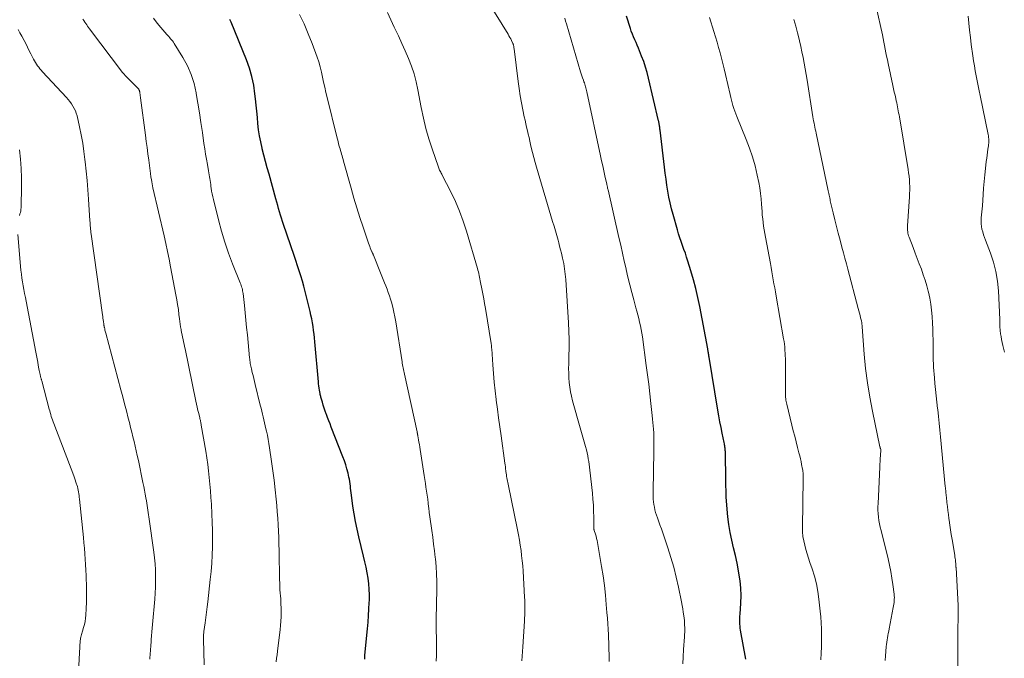
# Model space of a CAD drawing. Units: feet. Extents: x 1985000 to 1990029, y 565000 to 570002.
# Drawn here: x 1986441 to 1986611, y 565478 to 565588 of the extents above; entities that cross this region are included whole.
import ezdxf

# ---------------------------------------------------------------- set-up
doc = ezdxf.new("R2010")
doc.units = ezdxf.units.FT
doc.header["$LTSCALE"] = 100
doc.header["$MEASUREMENT"] = 0
doc.layers.add('CONTOUR INDEX', color=32, linetype='Continuous', lineweight=25)
doc.layers.add('CONTOUR INTERMEDIATE', color=40, linetype='Continuous', lineweight=15)

msp = doc.modelspace()

# ---------------------------------------------------------------- linework, layer by layer
at = {"layer": 'CONTOUR INDEX', "flags": 128}
for points, elevation in [([(1986500.77, 565477.77), (1986500.77, 565477.93), (1986500.78, 565478.1), (1986500.79, 565478.27), (1986500.8, 565478.43), (1986501.24, 565482.99), (1986501.34, 565484.13), (1986501.42, 565485.27), (1986501.49, 565486.41), (1986501.55, 565487.55), (1986501.57, 565487.9), (1986501.58, 565488.87), (1986501.55, 565489.83), (1986501.46, 565490.79), (1986501.34, 565491.75), (1986501.17, 565492.7), (1986500.99, 565493.65), (1986500.78, 565494.59), (1986500.56, 565495.53), (1986499.73, 565498.91), (1986499.43, 565500.23), (1986499.16, 565501.55), (1986498.93, 565502.88), (1986498.73, 565504.22), (1986498.47, 565506.12), (1986498.42, 565506.51), (1986498.37, 565506.9), (1986498.33, 565507.29), (1986498.29, 565507.68), (1986498.25, 565508.07), (1986498.19, 565508.46), (1986498.12, 565508.85), (1986498.04, 565509.23), (1986497.88, 565509.91), (1986497.7, 565510.64), (1986497.49, 565511.35), (1986497.26, 565512.05), (1986497, 565512.75), (1986494.98, 565517.89), (1986494.77, 565518.43), (1986494.56, 565518.97), (1986494.35, 565519.51), (1986494.15, 565520.05), (1986494.11, 565520.14), (1986493.93, 565520.64), (1986493.76, 565521.15), (1986493.6, 565521.66), (1986493.45, 565522.17), (1986493.2, 565523.03), (1986493.18, 565523.12), (1986493.16, 565523.2), (1986493.13, 565523.28), (1986493.11, 565523.37), (1986493.09, 565523.45), (1986493.07, 565523.54), (1986493.06, 565523.63), (1986493.04, 565523.71), (1986492.95, 565524.26), (1986492.89, 565524.62), (1986492.84, 565524.98), (1986492.8, 565525.34), (1986492.77, 565525.71), (1986492.15, 565532.62), (1986492.08, 565533.28), (1986492.01, 565533.94), (1986491.93, 565534.6), (1986491.84, 565535.26), (1986491.73, 565535.91), (1986491.62, 565536.57), (1986491.48, 565537.22), (1986491.34, 565537.86), (1986490.73, 565540.42), (1986490.5, 565541.32), (1986490.26, 565542.22), (1986490, 565543.11), (1986489.73, 565544), (1986489.45, 565544.89), (1986489.16, 565545.77), (1986488.86, 565546.65), (1986488.57, 565547.54), (1986486.75, 565552.88), (1986486.57, 565553.43), (1986486.39, 565553.98), (1986486.22, 565554.54), (1986486.05, 565555.09), (1986485.89, 565555.65), (1986485.73, 565556.21), (1986485.57, 565556.77), (1986485.41, 565557.33), (1986484.23, 565561.63), (1986483.93, 565562.72), (1986483.63, 565563.82), (1986483.34, 565564.91), (1986483.06, 565566.01), (1986483.03, 565566.12), (1986482.79, 565567.17), (1986482.58, 565568.22), (1986482.43, 565569.28), (1986482.31, 565570.35), (1986482.22, 565571.42), (1986482.12, 565572.49), (1986482.01, 565573.56), (1986481.9, 565574.64), (1986481.8, 565575.52), (1986481.58, 565577.01), (1986481.27, 565578.49), (1986480.84, 565579.93), (1986480.33, 565581.36), (1986477.69, 565587.88), (1986477.47, 565588.36)], 920), ([(1986566.6, 565477.75), (1986565.71, 565482.74), (1986565.66, 565483.09), (1986565.62, 565483.44), (1986565.59, 565483.78), (1986565.57, 565484.13), (1986565.57, 565484.48), (1986565.57, 565484.83), (1986565.59, 565485.18), (1986565.61, 565485.53), (1986565.74, 565487.44), (1986565.78, 565488.74), (1986565.76, 565490.03), (1986565.63, 565491.32), (1986565.43, 565492.6), (1986565.35, 565493.02), (1986565.09, 565494.35), (1986564.81, 565495.69), (1986564.51, 565497.02), (1986564.19, 565498.34), (1986563.91, 565499.67), (1986563.66, 565501.01), (1986563.49, 565502.36), (1986563.37, 565503.71), (1986563.23, 565505.8), (1986563.21, 565506.14), (1986563.2, 565506.48), (1986563.19, 565506.83), (1986563.19, 565507.17), (1986563.18, 565507.51), (1986563.18, 565507.86), (1986563.18, 565508.2), (1986563.17, 565508.54), (1986563.08, 565513.65), (1986563.07, 565513.85), (1986563.06, 565514.04), (1986563.04, 565514.23), (1986563.01, 565514.43), (1986562.98, 565514.62), (1986562.95, 565514.81), (1986562.91, 565515), (1986562.88, 565515.19), (1986562.53, 565516.81), (1986562.33, 565517.8), (1986562.13, 565518.8), (1986561.95, 565519.81), (1986561.78, 565520.81), (1986560.27, 565529.94), (1986560.26, 565530.02), (1986560.24, 565530.1), (1986560.23, 565530.18), (1986560.22, 565530.26), (1986560.21, 565530.34), (1986560.2, 565530.42), (1986560.19, 565530.5), (1986560.17, 565530.58), (1986560.14, 565530.76), (1986560.13, 565530.84), (1986560.11, 565530.92), (1986560.1, 565531), (1986560.08, 565531.08), (1986560.07, 565531.16), (1986560.05, 565531.24), (1986560.03, 565531.32), (1986560.02, 565531.4), (1986558.64, 565538.7), (1986558.31, 565540.26), (1986557.96, 565541.81), (1986557.56, 565543.35), (1986557.12, 565544.88), (1986556.61, 565546.56), (1986556.39, 565547.24), (1986556.17, 565547.92), (1986555.93, 565548.6), (1986555.69, 565549.27), (1986555.44, 565549.94), (1986555.21, 565550.61), (1986555, 565551.29), (1986554.79, 565551.98), (1986554.05, 565554.62), (1986553.78, 565555.62), (1986553.54, 565556.63), (1986553.33, 565557.65), (1986553.15, 565558.67), (1986552.99, 565559.7), (1986552.84, 565560.73), (1986552.7, 565561.76), (1986552.57, 565562.79), (1986551.79, 565569.24), (1986551.77, 565569.4), (1986551.75, 565569.56), (1986551.73, 565569.72), (1986551.71, 565569.88), (1986551.69, 565569.98), (1986551.68, 565570.09), (1986551.66, 565570.19), (1986551.65, 565570.3), (1986551.63, 565570.41), (1986551.61, 565570.51), (1986551.59, 565570.62), (1986551.57, 565570.72), (1986551.55, 565570.83), (1986549.82, 565578.19), (1986549.57, 565579.17), (1986549.29, 565580.13), (1986548.97, 565581.08), (1986548.61, 565582.02), (1986548.26, 565582.91), (1986548.06, 565583.4), (1986547.85, 565583.89), (1986547.64, 565584.37), (1986547.42, 565584.85), (1986547.21, 565585.33), (1986547.01, 565585.82), (1986546.83, 565586.31), (1986546.66, 565586.81), (1986546.02, 565588.92)], 940)]:
    msp.add_lwpolyline(points, dxfattribs=dict(at, elevation=elevation))
at = {"layer": 'CONTOUR INTERMEDIATE', "flags": 128}
for points, elevation in [([(1986543.01, 565477.34), (1986543, 565478), (1986542.99, 565478.67), (1986542.97, 565479.33), (1986542.94, 565480), (1986542.92, 565480.66), (1986542.89, 565481.32), (1986542.86, 565481.94), (1986542.82, 565482.91), (1986542.76, 565483.88), (1986542.7, 565484.85), (1986542.62, 565485.82), (1986542.51, 565487.19), (1986542.36, 565488.84), (1986542.18, 565490.48), (1986541.95, 565492.13), (1986541.7, 565493.76), (1986540.99, 565497.92), (1986540.92, 565498.28), (1986540.84, 565498.64), (1986540.74, 565499), (1986540.63, 565499.35), (1986540.4, 565500.01), (1986540.4, 565500.03), (1986540.39, 565500.05), (1986540.39, 565500.08), (1986540.38, 565500.1), (1986540.36, 565500.18), (1986540.36, 565500.21), (1986540.36, 565500.23), (1986540.36, 565500.25), (1986540.36, 565500.27), (1986540.35, 565502.31), (1986540.32, 565503.35), (1986540.28, 565504.39), (1986540.2, 565505.43), (1986540.1, 565506.47), (1986539.46, 565511.9), (1986539.39, 565512.41), (1986539.3, 565512.92), (1986539.19, 565513.43), (1986539.06, 565513.93), (1986538.9, 565514.54), (1986538.67, 565515.34), (1986538.45, 565516.14), (1986538.22, 565516.94), (1986538, 565517.74), (1986536.68, 565522.42), (1986536.49, 565523.2), (1986536.32, 565523.99), (1986536.19, 565524.79), (1986536.1, 565525.6), (1986536.04, 565526.41), (1986536.01, 565527.22), (1986536, 565528.03), (1986536.01, 565528.84), (1986536.04, 565530.12), (1986536.06, 565531.57), (1986536.06, 565533.02), (1986536.01, 565534.47), (1986535.95, 565535.92), (1986535.49, 565543.39), (1986535.46, 565543.86), (1986535.41, 565544.32), (1986535.36, 565544.79), (1986535.29, 565545.25), (1986535.22, 565545.71), (1986535.14, 565546.17), (1986535.04, 565546.63), (1986534.94, 565547.08), (1986534.88, 565547.36), (1986534.74, 565547.96), (1986534.59, 565548.55), (1986534.44, 565549.15), (1986534.28, 565549.74), (1986534.16, 565550.18), (1986533.93, 565550.99), (1986533.7, 565551.79), (1986533.47, 565552.6), (1986533.23, 565553.41), (1986530.47, 565562.79), (1986530.22, 565563.64), (1986529.99, 565564.49), (1986529.77, 565565.34), (1986529.55, 565566.2), (1986529.43, 565566.72), (1986529.29, 565567.32), (1986529.15, 565567.92), (1986529.01, 565568.52), (1986528.87, 565569.12), (1986528.74, 565569.72), (1986528.6, 565570.32), (1986528.47, 565570.92), (1986528.34, 565571.52), (1986528.08, 565572.74), (1986527.84, 565573.95), (1986527.61, 565575.17), (1986527.43, 565576.39), (1986527.26, 565577.61), (1986526.57, 565583.29), (1986526.55, 565583.43), (1986526.53, 565583.57), (1986526.5, 565583.71), (1986526.47, 565583.85), (1986526.45, 565583.94), (1986526.42, 565584.03), (1986526.39, 565584.13), (1986526.35, 565584.22), (1986526.31, 565584.32), (1986526.13, 565584.7), (1986525.99, 565584.98), (1986525.85, 565585.26), (1986525.69, 565585.53), (1986525.53, 565585.8), (1986522.15, 565591.26)], 932), ([(1986513.13, 565477.42), (1986513.16, 565478.4), (1986513.17, 565479.37), (1986513.17, 565480.34), (1986513.15, 565481.31), (1986513.11, 565482.78), (1986513.11, 565483.02), (1986513.11, 565483.25), (1986513.11, 565483.49), (1986513.11, 565483.73), (1986513.12, 565483.96), (1986513.12, 565484.2), (1986513.12, 565484.43), (1986513.13, 565484.67), (1986513.23, 565489.88), (1986513.23, 565491.18), (1986513.19, 565492.48), (1986513.11, 565493.78), (1986512.99, 565495.08), (1986512.96, 565495.32), (1986512.82, 565496.49), (1986512.67, 565497.66), (1986512.51, 565498.84), (1986512.35, 565500.01), (1986512.23, 565500.82), (1986512.12, 565501.58), (1986512.01, 565502.35), (1986511.91, 565503.12), (1986511.82, 565503.89), (1986511.8, 565504.06), (1986511.72, 565504.74), (1986511.64, 565505.42), (1986511.55, 565506.1), (1986511.45, 565506.78), (1986511.35, 565507.46), (1986511.24, 565508.14), (1986511.14, 565508.82), (1986511.03, 565509.5), (1986510.33, 565514), (1986510.27, 565514.42), (1986510.2, 565514.85), (1986510.13, 565515.27), (1986510.06, 565515.7), (1986509.94, 565516.37), (1986509.93, 565516.46), (1986509.91, 565516.55), (1986509.9, 565516.63), (1986509.88, 565516.72), (1986509.86, 565516.81), (1986509.84, 565516.89), (1986509.83, 565516.98), (1986509.81, 565517.07), (1986507.61, 565527.03), (1986507.55, 565527.3), (1986507.5, 565527.57), (1986507.45, 565527.84), (1986507.4, 565528.1), (1986507.35, 565528.37), (1986507.31, 565528.64), (1986507.26, 565528.91), (1986507.22, 565529.18), (1986506.14, 565536.05), (1986505.99, 565536.91), (1986505.81, 565537.77), (1986505.6, 565538.63), (1986505.37, 565539.47), (1986505.22, 565539.99), (1986505.04, 565540.57), (1986504.84, 565541.15), (1986504.63, 565541.72), (1986504.4, 565542.28), (1986504.17, 565542.84), (1986503.93, 565543.41), (1986503.71, 565543.97), (1986503.48, 565544.54), (1986502.26, 565547.6), (1986502.23, 565547.67), (1986502.2, 565547.75), (1986502.17, 565547.82), (1986502.14, 565547.9), (1986502.1, 565547.97), (1986502.07, 565548.05), (1986502.04, 565548.13), (1986502.01, 565548.2), (1986501.84, 565548.58), (1986501.72, 565548.85), (1986501.62, 565549.12), (1986501.51, 565549.39), (1986501.42, 565549.67), (1986500.48, 565552.45), (1986499.93, 565554.12), (1986499.4, 565555.79), (1986498.89, 565557.47), (1986498.4, 565559.16), (1986497.09, 565563.85), (1986497.01, 565564.16), (1986496.92, 565564.46), (1986496.84, 565564.76), (1986496.75, 565565.07), (1986496.67, 565565.37), (1986496.58, 565565.67), (1986496.5, 565565.98), (1986496.41, 565566.28), (1986496.36, 565566.46), (1986496.25, 565566.85), (1986496.15, 565567.25), (1986496.04, 565567.64), (1986495.94, 565568.04), (1986494.26, 565574.87), (1986494.05, 565575.75), (1986493.85, 565576.63), (1986493.66, 565577.51), (1986493.48, 565578.39), (1986493.29, 565579.27), (1986493.07, 565580.14), (1986492.81, 565581), (1986492.52, 565581.85), (1986491.67, 565584.19), (1986491, 565585.89), (1986490.29, 565587.57), (1986489.49, 565589.21)], 924), ([(1986527.92, 565477.48), (1986528.07, 565479.86), (1986528.35, 565484.34), (1986528.38, 565484.85), (1986528.41, 565485.37), (1986528.42, 565485.89), (1986528.43, 565486.41), (1986528.43, 565486.93), (1986528.42, 565487.45), (1986528.4, 565487.96), (1986528.38, 565488.48), (1986528.12, 565492.96), (1986528.06, 565493.86), (1986527.98, 565494.76), (1986527.88, 565495.65), (1986527.77, 565496.55), (1986527.64, 565497.44), (1986527.5, 565498.33), (1986527.34, 565499.22), (1986527.17, 565500.1), (1986525.53, 565508.01), (1986525.48, 565508.28), (1986525.43, 565508.55), (1986525.38, 565508.81), (1986525.33, 565509.08), (1986525.28, 565509.36), (1986525.24, 565509.63), (1986525.2, 565509.9), (1986525.17, 565510.17), (1986525.15, 565510.31), (1986525.11, 565510.65), (1986525.07, 565510.99), (1986525.02, 565511.33), (1986524.98, 565511.66), (1986524.32, 565516.37), (1986524.11, 565517.91), (1986523.9, 565519.45), (1986523.7, 565520.99), (1986523.5, 565522.53), (1986523.49, 565522.62), (1986523.31, 565524.12), (1986523.15, 565525.62), (1986523.01, 565527.12), (1986522.89, 565528.63), (1986522.7, 565531.43), (1986522.69, 565531.53), (1986522.68, 565531.64), (1986522.67, 565531.75), (1986522.66, 565531.86), (1986522.65, 565531.97), (1986522.64, 565532.08), (1986522.63, 565532.19), (1986522.61, 565532.3), (1986521.62, 565538.36), (1986521.48, 565539.22), (1986521.33, 565540.07), (1986521.17, 565540.93), (1986521.01, 565541.79), (1986520.79, 565542.88), (1986520.73, 565543.19), (1986520.67, 565543.5), (1986520.61, 565543.8), (1986520.54, 565544.11), (1986520.47, 565544.41), (1986520.4, 565544.72), (1986520.32, 565545.02), (1986520.24, 565545.32), (1986518.33, 565551.74), (1986517.77, 565553.48), (1986517.14, 565555.2), (1986516.42, 565556.88), (1986515.64, 565558.53), (1986514.17, 565561.46), (1986514.08, 565561.63), (1986513.99, 565561.8), (1986513.9, 565561.97), (1986513.8, 565562.14), (1986513.71, 565562.31), (1986513.63, 565562.48), (1986513.55, 565562.65), (1986513.49, 565562.83), (1986512.41, 565565.97), (1986511.84, 565567.74), (1986511.33, 565569.51), (1986510.9, 565571.31), (1986510.52, 565573.12), (1986509.95, 565576.19), (1986509.64, 565577.58), (1986509.28, 565578.94), (1986508.83, 565580.28), (1986508.32, 565581.61), (1986507.76, 565582.91), (1986507.19, 565584.21), (1986506.6, 565585.5), (1986505.99, 565586.79), (1986505.87, 565587.04), (1986505.29, 565588.3), (1986504.72, 565589.56)], 928), ([(1986603.26, 565474.35), (1986603.22, 565481.01), (1986603.22, 565481.53), (1986603.22, 565482.06), (1986603.23, 565482.58), (1986603.25, 565483.1), (1986603.25, 565483.18), (1986603.27, 565483.66), (1986603.29, 565484.14), (1986603.3, 565484.63), (1986603.32, 565485.11), (1986603.33, 565485.6), (1986603.33, 565486.08), (1986603.32, 565486.57), (1986603.3, 565487.05), (1986602.93, 565493.57), (1986602.92, 565493.65), (1986602.92, 565493.73), (1986602.91, 565493.82), (1986602.91, 565493.9), (1986602.91, 565493.98), (1986602.9, 565494.06), (1986602.89, 565494.15), (1986602.89, 565494.23), (1986602.85, 565494.62), (1986602.82, 565494.9), (1986602.78, 565495.18), (1986602.74, 565495.46), (1986602.7, 565495.74), (1986602.25, 565498.45), (1986602.11, 565499.28), (1986601.98, 565500.11), (1986601.86, 565500.94), (1986601.74, 565501.77), (1986601.7, 565502.05), (1986601.61, 565502.75), (1986601.52, 565503.44), (1986601.44, 565504.14), (1986601.36, 565504.84), (1986601.26, 565505.77), (1986601.24, 565506), (1986601.21, 565506.23), (1986601.19, 565506.46), (1986601.17, 565506.69), (1986601.15, 565506.93), (1986601.12, 565507.16), (1986601.1, 565507.39), (1986601.08, 565507.62), (1986600.27, 565516.18), (1986600.16, 565517.36), (1986600.04, 565518.54), (1986599.91, 565519.72), (1986599.78, 565520.9), (1986599.76, 565521.08), (1986599.64, 565522.17), (1986599.52, 565523.26), (1986599.41, 565524.35), (1986599.3, 565525.44), (1986599.2, 565526.41), (1986599.15, 565527.01), (1986599.1, 565527.62), (1986599.06, 565528.23), (1986599.03, 565528.83), (1986599.01, 565529.44), (1986598.99, 565530.05), (1986598.98, 565530.65), (1986598.98, 565531.26), (1986598.98, 565531.98), (1986598.97, 565532.94), (1986598.95, 565533.91), (1986598.92, 565534.87), (1986598.87, 565535.83), (1986598.8, 565537.02), (1986598.71, 565538.08), (1986598.58, 565539.13), (1986598.4, 565540.18), (1986598.17, 565541.22), (1986598.14, 565541.35), (1986597.88, 565542.32), (1986597.6, 565543.28), (1986597.28, 565544.22), (1986596.94, 565545.16), (1986596.57, 565546.1), (1986596.21, 565547.03), (1986595.86, 565547.96), (1986595.5, 565548.9), (1986594.82, 565550.71), (1986594.74, 565550.94), (1986594.67, 565551.18), (1986594.62, 565551.42), (1986594.58, 565551.66), (1986594.56, 565551.91), (1986594.55, 565552.15), (1986594.55, 565552.4), (1986594.56, 565552.65), (1986594.89, 565557.66), (1986594.92, 565558.26), (1986594.94, 565558.85), (1986594.93, 565559.45), (1986594.91, 565560.05), (1986594.87, 565560.65), (1986594.82, 565561.24), (1986594.74, 565561.84), (1986594.65, 565562.43), (1986593.14, 565571.49), (1986593.08, 565571.84), (1986593.02, 565572.19), (1986592.96, 565572.54), (1986592.9, 565572.9), (1986592.83, 565573.25), (1986592.76, 565573.59), (1986592.69, 565573.94), (1986592.61, 565574.29), (1986592.52, 565574.7), (1986592.4, 565575.25), (1986592.27, 565575.8), (1986592.15, 565576.35), (1986592.03, 565576.91), (1986591.2, 565580.75), (1986591.07, 565581.36), (1986590.94, 565581.98), (1986590.82, 565582.59), (1986590.71, 565583.21), (1986590.59, 565583.83), (1986590.47, 565584.44), (1986590.34, 565585.06), (1986590.21, 565585.67), (1986589.11, 565590.51)], 952), ([(1986473.01, 565476.75), (1986472.92, 565481.23), (1986472.91, 565481.39), (1986472.91, 565481.56), (1986472.92, 565481.73), (1986472.92, 565481.89), (1986472.93, 565482.06), (1986472.94, 565482.22), (1986472.96, 565482.39), (1986472.98, 565482.55), (1986473.18, 565484.04), (1986473.31, 565484.95), (1986473.42, 565485.86), (1986473.54, 565486.77), (1986473.64, 565487.68), (1986474.08, 565491.51), (1986474.22, 565492.92), (1986474.33, 565494.33), (1986474.4, 565495.75), (1986474.45, 565497.17), (1986474.45, 565498.59), (1986474.44, 565500.01), (1986474.4, 565501.42), (1986474.35, 565502.84), (1986474.26, 565504.56), (1986474.2, 565505.71), (1986474.12, 565506.86), (1986474.02, 565508), (1986473.91, 565509.14), (1986473.78, 565510.29), (1986473.64, 565511.42), (1986473.47, 565512.56), (1986473.29, 565513.7), (1986472.52, 565518.22), (1986472.49, 565518.38), (1986472.46, 565518.54), (1986472.43, 565518.7), (1986472.39, 565518.85), (1986472.36, 565519.01), (1986472.33, 565519.17), (1986472.29, 565519.33), (1986472.25, 565519.48), (1986472.08, 565520.24), (1986471.95, 565520.77), (1986471.83, 565521.31), (1986471.71, 565521.85), (1986471.6, 565522.38), (1986469.71, 565531.42), (1986469.63, 565531.82), (1986469.54, 565532.22), (1986469.45, 565532.61), (1986469.37, 565533.01), (1986469.28, 565533.41), (1986469.2, 565533.81), (1986469.13, 565534.21), (1986469.06, 565534.61), (1986469.04, 565534.74), (1986468.96, 565535.2), (1986468.89, 565535.66), (1986468.83, 565536.13), (1986468.77, 565536.59), (1986468.67, 565537.36), (1986468.56, 565538.21), (1986468.44, 565539.06), (1986468.3, 565539.9), (1986468.14, 565540.74), (1986467.23, 565545.58), (1986466.97, 565546.92), (1986466.7, 565548.25), (1986466.41, 565549.59), (1986466.11, 565550.92), (1986464.18, 565559.25), (1986464.11, 565559.6), (1986464.03, 565559.95), (1986463.97, 565560.3), (1986463.91, 565560.66), (1986463.83, 565561.1), (1986463.81, 565561.23), (1986463.79, 565561.36), (1986463.77, 565561.5), (1986463.75, 565561.63), (1986463.74, 565561.76), (1986463.72, 565561.9), (1986463.7, 565562.03), (1986463.68, 565562.16), (1986463.44, 565564.05), (1986463.3, 565565.13), (1986463.16, 565566.2), (1986463.02, 565567.28), (1986462.88, 565568.36), (1986462.02, 565574.81), (1986462, 565574.97), (1986461.98, 565575.12), (1986461.96, 565575.28), (1986461.94, 565575.44), (1986461.92, 565575.58), (1986461.91, 565575.66), (1986461.9, 565575.75), (1986461.88, 565575.83), (1986461.87, 565575.91), (1986461.85, 565575.99), (1986461.82, 565576.07), (1986461.79, 565576.14), (1986461.75, 565576.21), (1986461.71, 565576.28), (1986461.66, 565576.34), (1986461.61, 565576.4), (1986461.55, 565576.46), (1986460.42, 565577.61), (1986460.19, 565577.84), (1986459.96, 565578.08), (1986459.73, 565578.31), (1986459.49, 565578.55), (1986459.06, 565578.99), (1986459.05, 565579), (1986459.03, 565579.02), (1986459.02, 565579.04), (1986459, 565579.05), (1986458.94, 565579.12), (1986458.93, 565579.14), (1986458.91, 565579.16), (1986458.9, 565579.17), (1986458.89, 565579.19), (1986453.23, 565586.71), (1986453.05, 565586.94), (1986452.88, 565587.18), (1986452.72, 565587.42), (1986452.55, 565587.66), (1986452.39, 565587.91), (1986452.24, 565588.15), (1986452.08, 565588.4)], 912), ([(1986485.47, 565477.31), (1986485.54, 565477.91), (1986485.62, 565478.52), (1986485.69, 565479.12), (1986486.14, 565482.85), (1986486.22, 565483.59), (1986486.28, 565484.34), (1986486.3, 565485.08), (1986486.31, 565485.83), (1986486.3, 565486.57), (1986486.27, 565487.32), (1986486.24, 565488.06), (1986486.19, 565488.81), (1986486.17, 565489.04), (1986486.12, 565489.91), (1986486.07, 565490.77), (1986486.04, 565491.64), (1986486.02, 565492.5), (1986485.98, 565495.41), (1986485.96, 565496.53), (1986485.94, 565497.64), (1986485.9, 565498.76), (1986485.86, 565499.87), (1986485.8, 565500.99), (1986485.73, 565502.1), (1986485.65, 565503.21), (1986485.55, 565504.32), (1986485.46, 565505.39), (1986485.29, 565507.03), (1986485.11, 565508.67), (1986484.89, 565510.31), (1986484.67, 565511.95), (1986484.32, 565514.28), (1986484.2, 565515.01), (1986484.08, 565515.73), (1986483.94, 565516.45), (1986483.79, 565517.16), (1986483.7, 565517.57), (1986483.58, 565518.08), (1986483.47, 565518.59), (1986483.35, 565519.11), (1986483.22, 565519.62), (1986483.1, 565520.13), (1986482.97, 565520.64), (1986482.85, 565521.15), (1986482.72, 565521.66), (1986481.85, 565525.21), (1986481.72, 565525.74), (1986481.59, 565526.27), (1986481.46, 565526.81), (1986481.33, 565527.34), (1986481.19, 565527.92), (1986481.14, 565528.16), (1986481.08, 565528.4), (1986481.04, 565528.64), (1986480.99, 565528.89), (1986480.95, 565529.13), (1986480.92, 565529.37), (1986480.89, 565529.62), (1986480.86, 565529.86), (1986480.49, 565533.83), (1986480.36, 565535.1), (1986480.24, 565536.37), (1986480.1, 565537.64), (1986479.97, 565538.91), (1986479.74, 565540.97), (1986479.71, 565541.21), (1986479.67, 565541.44), (1986479.62, 565541.67), (1986479.56, 565541.9), (1986479.49, 565542.13), (1986479.42, 565542.35), (1986479.34, 565542.58), (1986479.25, 565542.8), (1986477.93, 565546.08), (1986477.22, 565547.95), (1986476.57, 565549.84), (1986475.99, 565551.76), (1986475.47, 565553.7), (1986474.61, 565557.2), (1986474.5, 565557.69), (1986474.4, 565558.18), (1986474.31, 565558.67), (1986474.24, 565559.17), (1986474.19, 565559.49), (1986474.15, 565559.82), (1986474.1, 565560.16), (1986474.05, 565560.5), (1986474.01, 565560.83), (1986473.96, 565561.17), (1986473.91, 565561.5), (1986473.85, 565561.84), (1986473.79, 565562.17), (1986473.58, 565563.3), (1986473.42, 565564.19), (1986473.27, 565565.09), (1986473.13, 565565.99), (1986472.99, 565566.89), (1986472.72, 565568.83), (1986472.47, 565570.52), (1986472.21, 565572.21), (1986471.94, 565573.9), (1986471.66, 565575.58), (1986471.65, 565575.65), (1986471.28, 565577.27), (1986470.79, 565578.84), (1986470.12, 565580.34), (1986469.33, 565581.8), (1986467.84, 565584.22), (1986467.7, 565584.43), (1986467.56, 565584.63), (1986467.4, 565584.83), (1986467.23, 565585.02), (1986467.06, 565585.2), (1986466.89, 565585.39), (1986466.73, 565585.58), (1986466.56, 565585.77), (1986465.21, 565587.37), (1986464.73, 565587.97), (1986464.25, 565588.57)], 916), ([(1986555.75, 565476.93), (1986555.79, 565478.17), (1986555.86, 565479.41), (1986556.01, 565481.62), (1986556.03, 565482.02), (1986556.05, 565482.43), (1986556.06, 565482.83), (1986556.05, 565483.23), (1986556.04, 565483.64), (1986556.02, 565484.04), (1986555.99, 565484.44), (1986555.95, 565484.84), (1986555.9, 565485.25), (1986555.81, 565485.85), (1986555.72, 565486.45), (1986555.62, 565487.04), (1986555.5, 565487.64), (1986554.96, 565490.22), (1986554.58, 565491.93), (1986554.15, 565493.63), (1986553.66, 565495.31), (1986553.14, 565496.98), (1986552.5, 565498.92), (1986552.26, 565499.61), (1986552.02, 565500.31), (1986551.77, 565501), (1986551.51, 565501.69), (1986551.33, 565502.17), (1986551.18, 565502.62), (1986551.03, 565503.08), (1986550.91, 565503.54), (1986550.81, 565504.01), (1986550.73, 565504.48), (1986550.67, 565504.96), (1986550.63, 565505.44), (1986550.62, 565505.92), (1986550.62, 565506.25), (1986550.62, 565506.89), (1986550.63, 565507.54), (1986550.63, 565508.18), (1986550.64, 565508.83), (1986550.73, 565515.12), (1986550.73, 565515.71), (1986550.72, 565516.31), (1986550.7, 565516.9), (1986550.66, 565517.49), (1986550.62, 565518.08), (1986550.57, 565518.68), (1986550.51, 565519.27), (1986550.45, 565519.86), (1986550.22, 565521.97), (1986550.04, 565523.62), (1986549.85, 565525.27), (1986549.64, 565526.91), (1986549.42, 565528.55), (1986548.74, 565533.46), (1986548.64, 565534.1), (1986548.53, 565534.74), (1986548.4, 565535.37), (1986548.25, 565536.01), (1986548.1, 565536.64), (1986547.94, 565537.27), (1986547.77, 565537.9), (1986547.6, 565538.52), (1986547.24, 565539.87), (1986546.9, 565541.17), (1986546.56, 565542.48), (1986546.25, 565543.79), (1986545.94, 565545.1), (1986545.92, 565545.21), (1986545.61, 565546.58), (1986545.3, 565547.95), (1986544.99, 565549.31), (1986544.68, 565550.68), (1986542.8, 565558.92), (1986542.77, 565559.04), (1986542.74, 565559.16), (1986542.71, 565559.28), (1986542.69, 565559.4), (1986542.66, 565559.52), (1986542.63, 565559.63), (1986542.6, 565559.75), (1986542.58, 565559.87), (1986542.26, 565561.34), (1986542.07, 565562.2), (1986541.89, 565563.05), (1986541.7, 565563.91), (1986541.52, 565564.76), (1986539.16, 565575.86), (1986539.11, 565576.08), (1986539.05, 565576.3), (1986538.99, 565576.52), (1986538.93, 565576.73), (1986538.86, 565576.95), (1986538.79, 565577.16), (1986538.72, 565577.38), (1986538.64, 565577.59), (1986538.54, 565577.88), (1986538.41, 565578.24), (1986538.29, 565578.6), (1986538.18, 565578.96), (1986538.06, 565579.32), (1986535.6, 565587.6), (1986535.46, 565588.08), (1986535.33, 565588.56)], 936), ([(1986579.56, 565477.66), (1986579.59, 565478.03), (1986579.61, 565478.4), (1986579.63, 565478.77), (1986579.65, 565479.14), (1986579.67, 565479.51), (1986579.68, 565479.88), (1986579.69, 565480.25), (1986579.7, 565480.62), (1986579.7, 565481.95), (1986579.69, 565482.98), (1986579.65, 565484.01), (1986579.58, 565485.04), (1986579.48, 565486.07), (1986579.25, 565488.12), (1986579.05, 565489.46), (1986578.8, 565490.78), (1986578.46, 565492.09), (1986578.06, 565493.38), (1986577.69, 565494.46), (1986577.44, 565495.2), (1986577.21, 565495.95), (1986576.99, 565496.7), (1986576.79, 565497.45), (1986576.62, 565498.21), (1986576.49, 565498.97), (1986576.43, 565499.75), (1986576.41, 565500.52), (1986576.53, 565508.92), (1986576.53, 565509.13), (1986576.53, 565509.35), (1986576.52, 565509.56), (1986576.52, 565509.77), (1986576.51, 565509.99), (1986576.49, 565510.2), (1986576.46, 565510.41), (1986576.42, 565510.62), (1986576.26, 565511.42), (1986576.15, 565511.92), (1986576.04, 565512.41), (1986575.93, 565512.91), (1986575.8, 565513.4), (1986575.56, 565514.35), (1986575.31, 565515.31), (1986575.07, 565516.28), (1986574.82, 565517.24), (1986574.58, 565518.21), (1986573.68, 565521.83), (1986573.63, 565522.06), (1986573.58, 565522.3), (1986573.54, 565522.54), (1986573.5, 565522.78), (1986573.48, 565523.02), (1986573.46, 565523.26), (1986573.45, 565523.51), (1986573.45, 565523.75), (1986573.49, 565526.82), (1986573.49, 565527.72), (1986573.48, 565528.63), (1986573.45, 565529.53), (1986573.41, 565530.43), (1986573.36, 565531.32), (1986573.33, 565531.78), (1986573.28, 565532.24), (1986573.22, 565532.7), (1986573.15, 565533.15), (1986571.85, 565540.54), (1986571.73, 565541.24), (1986571.6, 565541.94), (1986571.48, 565542.64), (1986571.36, 565543.34), (1986571.23, 565544.04), (1986571.1, 565544.74), (1986570.98, 565545.44), (1986570.85, 565546.14), (1986569.99, 565550.7), (1986569.88, 565551.33), (1986569.78, 565551.96), (1986569.68, 565552.6), (1986569.6, 565553.23), (1986569.53, 565553.87), (1986569.46, 565554.5), (1986569.41, 565555.14), (1986569.37, 565555.78), (1986569.34, 565556.39), (1986569.26, 565557.34), (1986569.16, 565558.28), (1986569.01, 565559.22), (1986568.84, 565560.15), (1986568.57, 565561.46), (1986568.2, 565563.03), (1986567.77, 565564.58), (1986567.26, 565566.11), (1986566.68, 565567.61), (1986565.04, 565571.58), (1986564.86, 565572.04), (1986564.69, 565572.5), (1986564.54, 565572.97), (1986564.39, 565573.45), (1986564.26, 565573.92), (1986564.14, 565574.4), (1986564.02, 565574.88), (1986563.91, 565575.36), (1986563.11, 565578.86), (1986562.89, 565579.8), (1986562.66, 565580.73), (1986562.42, 565581.66), (1986562.17, 565582.59), (1986561.9, 565583.51), (1986561.64, 565584.44), (1986561.36, 565585.36), (1986561.09, 565586.28), (1986560.35, 565588.7)], 944), ([(1986590.68, 565477.51), (1986590.73, 565478.3), (1986590.8, 565479.1), (1986590.87, 565479.91), (1986590.91, 565480.3), (1986590.96, 565480.68), (1986591.02, 565481.07), (1986591.09, 565481.45), (1986591.16, 565481.83), (1986591.23, 565482.21), (1986591.31, 565482.59), (1986591.38, 565482.97), (1986592.1, 565486.67), (1986592.15, 565486.96), (1986592.2, 565487.24), (1986592.23, 565487.53), (1986592.26, 565487.82), (1986592.27, 565488.11), (1986592.28, 565488.39), (1986592.26, 565488.68), (1986592.23, 565488.97), (1986592.02, 565490.64), (1986591.86, 565491.76), (1986591.67, 565492.88), (1986591.44, 565493.98), (1986591.19, 565495.09), (1986589.97, 565500), (1986589.83, 565500.57), (1986589.72, 565501.15), (1986589.62, 565501.73), (1986589.54, 565502.32), (1986589.48, 565502.91), (1986589.45, 565503.5), (1986589.44, 565504.09), (1986589.46, 565504.68), (1986589.76, 565510.94), (1986589.78, 565511.44), (1986589.81, 565511.94), (1986589.84, 565512.44), (1986589.86, 565512.94), (1986589.92, 565513.94), (1986589.92, 565514), (1986589.87, 565514.16), (1986589.85, 565514.24), (1986589.83, 565514.32), (1986589.81, 565514.4), (1986589.79, 565514.48), (1986588.5, 565520.61), (1986588.03, 565523.06), (1986587.62, 565525.53), (1986587.32, 565528), (1986587.07, 565530.49), (1986586.71, 565535.22), (1986586.7, 565535.35), (1986586.69, 565535.48), (1986586.67, 565535.61), (1986586.66, 565535.74), (1986586.65, 565535.87), (1986586.63, 565535.99), (1986586.6, 565536.12), (1986586.58, 565536.25), (1986586.45, 565536.78), (1986586.35, 565537.18), (1986586.26, 565537.57), (1986586.15, 565537.96), (1986586.05, 565538.36), (1986584.24, 565545.18), (1986583.99, 565546.13), (1986583.74, 565547.08), (1986583.48, 565548.03), (1986583.23, 565548.98), (1986582.89, 565550.21), (1986582.59, 565551.38), (1986582.28, 565552.55), (1986581.99, 565553.72), (1986581.71, 565554.9), (1986581.27, 565556.75), (1986581.21, 565557), (1986581.16, 565557.25), (1986581.11, 565557.5), (1986581.06, 565557.74), (1986581.01, 565557.99), (1986580.96, 565558.24), (1986580.91, 565558.49), (1986580.86, 565558.74), (1986578.76, 565568.68), (1986578.69, 565569.04), (1986578.62, 565569.39), (1986578.54, 565569.74), (1986578.47, 565570.09), (1986578.4, 565570.44), (1986578.33, 565570.8), (1986578.27, 565571.15), (1986578.21, 565571.5), (1986577.2, 565577.86), (1986577.04, 565578.83), (1986576.87, 565579.81), (1986576.69, 565580.78), (1986576.51, 565581.76), (1986576.31, 565582.73), (1986576.11, 565583.7), (1986575.88, 565584.66), (1986575.65, 565585.62), (1986575.54, 565586.04), (1986575.24, 565587.21), (1986574.91, 565588.37)], 948), ([(1986611.32, 565530.81), (1986611.03, 565532), (1986610.92, 565532.5), (1986610.81, 565533), (1986610.72, 565533.51), (1986610.64, 565534.02), (1986610.56, 565534.56), (1986610.54, 565534.8), (1986610.51, 565535.04), (1986610.5, 565535.28), (1986610.5, 565535.52), (1986610.5, 565535.75), (1986610.49, 565535.99), (1986610.49, 565536.23), (1986610.48, 565536.47), (1986610.26, 565541.42), (1986610.11, 565543.1), (1986609.84, 565544.75), (1986609.42, 565546.37), (1986608.88, 565547.97), (1986608.01, 565550.22), (1986607.84, 565550.68), (1986607.68, 565551.14), (1986607.54, 565551.61), (1986607.41, 565552.08), (1986607.32, 565552.56), (1986607.27, 565553.04), (1986607.26, 565553.52), (1986607.3, 565554.01), (1986607.3, 565554.06), (1986607.36, 565554.57), (1986607.41, 565555.08), (1986607.45, 565555.59), (1986607.49, 565556.11), (1986607.6, 565558.07), (1986607.68, 565559.21), (1986607.78, 565560.35), (1986607.89, 565561.48), (1986608.02, 565562.61), (1986608.16, 565563.82), (1986608.23, 565564.35), (1986608.3, 565564.87), (1986608.37, 565565.4), (1986608.45, 565565.92), (1986608.54, 565566.48), (1986608.57, 565566.73), (1986608.59, 565566.97), (1986608.6, 565567.22), (1986608.61, 565567.47), (1986608.59, 565567.72), (1986608.57, 565567.97), (1986608.54, 565568.21), (1986608.5, 565568.45), (1986607.1, 565575.18), (1986606.93, 565576.03), (1986606.76, 565576.89), (1986606.59, 565577.75), (1986606.42, 565578.61), (1986606.26, 565579.47), (1986606.11, 565580.33), (1986605.98, 565581.19), (1986605.85, 565582.05), (1986605.57, 565584.01), (1986605.41, 565585.24), (1986605.26, 565586.48), (1986605.14, 565587.71), (1986605.04, 565588.95)], 956), ([(1986463.61, 565477.73), (1986463.65, 565478.09), (1986463.69, 565478.44), (1986463.71, 565478.8), (1986463.74, 565479.16), (1986463.77, 565479.53), (1986463.79, 565479.89), (1986463.81, 565480.25), (1986463.84, 565480.61), (1986463.88, 565481.17), (1986463.93, 565481.81), (1986463.97, 565482.45), (1986464.03, 565483.1), (1986464.08, 565483.74), (1986464.48, 565488.14), (1986464.56, 565489.16), (1986464.61, 565490.17), (1986464.63, 565491.19), (1986464.63, 565492.21), (1986464.59, 565493.22), (1986464.53, 565494.24), (1986464.43, 565495.25), (1986464.31, 565496.26), (1986463.54, 565501.93), (1986463.48, 565502.33), (1986463.42, 565502.72), (1986463.37, 565503.12), (1986463.31, 565503.52), (1986463.25, 565503.92), (1986463.18, 565504.31), (1986463.12, 565504.71), (1986463.05, 565505.1), (1986462.96, 565505.63), (1986462.84, 565506.29), (1986462.72, 565506.95), (1986462.59, 565507.61), (1986462.45, 565508.27), (1986461.65, 565512.12), (1986461.47, 565512.94), (1986461.3, 565513.76), (1986461.11, 565514.58), (1986460.92, 565515.39), (1986460.72, 565516.2), (1986460.52, 565517.02), (1986460.32, 565517.83), (1986460.12, 565518.64), (1986459.91, 565519.44), (1986459.6, 565520.66), (1986459.28, 565521.87), (1986458.96, 565523.08), (1986458.64, 565524.29), (1986456.01, 565534.1), (1986455.96, 565534.29), (1986455.91, 565534.47), (1986455.87, 565534.66), (1986455.83, 565534.85), (1986455.78, 565535.08), (1986455.76, 565535.16), (1986455.75, 565535.23), (1986455.74, 565535.3), (1986455.72, 565535.37), (1986455.71, 565535.45), (1986455.7, 565535.52), (1986455.69, 565535.59), (1986455.68, 565535.67), (1986455.62, 565536.11), (1986455.57, 565536.4), (1986455.53, 565536.7), (1986455.49, 565536.99), (1986455.45, 565537.29), (1986453.49, 565551.21), (1986453.45, 565551.5), (1986453.42, 565551.79), (1986453.39, 565552.07), (1986453.37, 565552.36), (1986453.35, 565552.65), (1986453.33, 565552.94), (1986453.31, 565553.23), (1986453.29, 565553.52), (1986453.03, 565557.27), (1986452.91, 565558.9), (1986452.78, 565560.51), (1986452.62, 565562.13), (1986452.46, 565563.75), (1986452.42, 565564.12), (1986452.24, 565565.55), (1986452.03, 565566.97), (1986451.77, 565568.38), (1986451.48, 565569.79), (1986451.05, 565571.69), (1986450.92, 565572.13), (1986450.77, 565572.57), (1986450.57, 565572.98), (1986450.35, 565573.39), (1986450.09, 565573.77), (1986449.82, 565574.15), (1986449.53, 565574.51), (1986449.22, 565574.86), (1986445.09, 565579.3), (1986444.86, 565579.56), (1986444.65, 565579.81), (1986444.44, 565580.08), (1986444.24, 565580.35), (1986444.05, 565580.64), (1986443.87, 565580.92), (1986443.71, 565581.21), (1986443.55, 565581.51), (1986443.08, 565582.43), (1986442.69, 565583.18), (1986442.3, 565583.94), (1986441.9, 565584.69), (1986441.51, 565585.45), (1986441.19, 565586.04), (1986440.9, 565586.59)], 908), ([(1986441.12, 565554.47), (1986441.19, 565554.74), (1986441.26, 565555), (1986441.32, 565555.27), (1986441.36, 565555.54), (1986441.39, 565555.81), (1986441.41, 565556.09), (1986441.48, 565559.34), (1986441.48, 565560.97), (1986441.42, 565562.59), (1986441.29, 565564.21), (1986441.11, 565565.83)], 904), ([(1986451.21, 565473.45), (1986451.62, 565480.96), (1986451.63, 565481.17), (1986451.66, 565481.38), (1986451.7, 565481.58), (1986451.75, 565481.79), (1986451.81, 565481.99), (1986451.86, 565482.19), (1986451.92, 565482.39), (1986451.99, 565482.59), (1986452.19, 565483.23), (1986452.33, 565483.75), (1986452.45, 565484.28), (1986452.52, 565484.81), (1986452.57, 565485.35), (1986452.64, 565486.52), (1986452.68, 565487.63), (1986452.71, 565488.73), (1986452.7, 565489.84), (1986452.68, 565490.94), (1986452.66, 565491.27), (1986452.63, 565492.21), (1986452.58, 565493.16), (1986452.53, 565494.1), (1986452.46, 565495.04), (1986452.39, 565495.98), (1986452.32, 565496.93), (1986452.24, 565497.87), (1986452.15, 565498.81), (1986451.49, 565505.44), (1986451.45, 565505.75), (1986451.41, 565506.06), (1986451.37, 565506.36), (1986451.32, 565506.67), (1986451.26, 565506.97), (1986451.2, 565507.28), (1986451.12, 565507.58), (1986451.03, 565507.87), (1986450.99, 565508.01), (1986450.87, 565508.37), (1986450.75, 565508.74), (1986450.62, 565509.1), (1986450.49, 565509.45), (1986447.03, 565518.49), (1986446.91, 565518.8), (1986446.8, 565519.11), (1986446.7, 565519.42), (1986446.6, 565519.73), (1986446.51, 565520.05), (1986446.41, 565520.37), (1986446.33, 565520.69), (1986446.24, 565521), (1986444.95, 565525.89), (1986444.92, 565525.98), (1986444.9, 565526.08), (1986444.87, 565526.18), (1986444.84, 565526.27), (1986444.81, 565526.37), (1986444.79, 565526.46), (1986444.76, 565526.56), (1986444.74, 565526.65), (1986444.66, 565526.95), (1986444.6, 565527.19), (1986444.55, 565527.43), (1986444.5, 565527.68), (1986444.45, 565527.93), (1986444.35, 565528.56), (1986444.26, 565529.12), (1986444.16, 565529.68), (1986444.06, 565530.25), (1986443.95, 565530.81), (1986442.25, 565539.63), (1986442.13, 565540.3), (1986442, 565540.97), (1986441.87, 565541.64), (1986441.74, 565542.3), (1986441.63, 565542.97), (1986441.52, 565543.65), (1986441.44, 565544.32), (1986441.37, 565545), (1986440.81, 565551.19)], 904)]:
    msp.add_lwpolyline(points, dxfattribs=dict(at, elevation=elevation))

doc.saveas('drawing.dxf')
